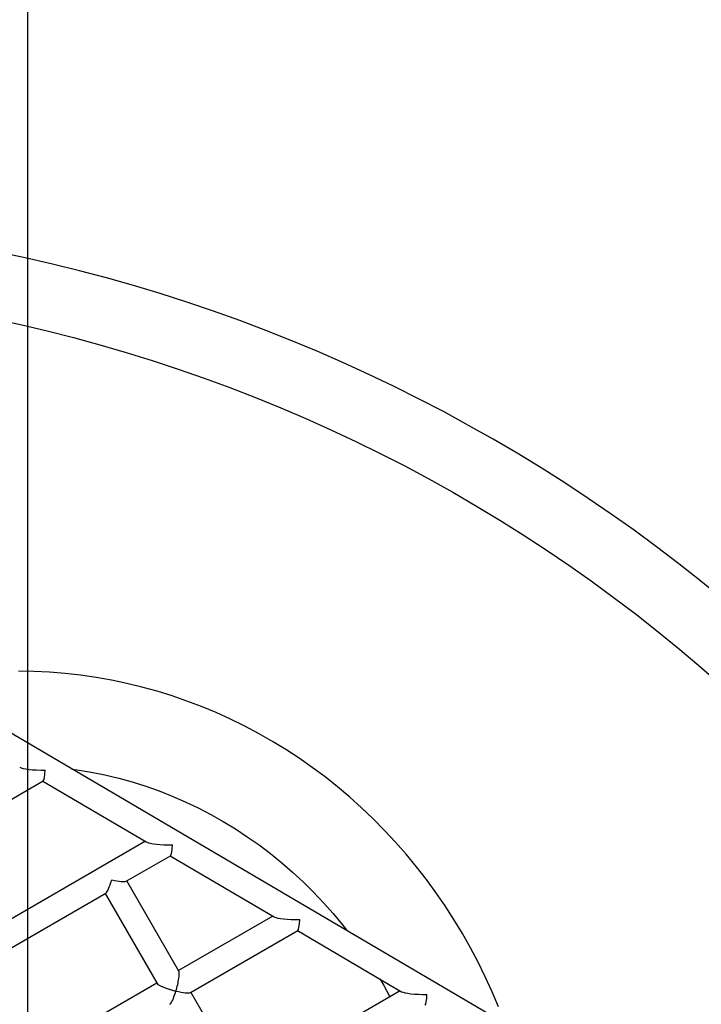
# Model space of a CAD drawing. Extents: x -6058 to 9427, y -10934 to 7456.
# Drawn here: x 1587 to 2024, y -6717 to -6085 of the extents above; entities that cross this region are included whole.
import ezdxf
from ezdxf.lldxf.tags import DXFTag

# ---------------------------------------------------------------- set-up
doc = ezdxf.new("R2010")
doc.units = 0
doc.header["$LTSCALE"] = 600
doc.header["$MEASUREMENT"] = 0
doc.layers.get('0').update_dxf_attribs({"linetype": 'CONTINUOUS'})
doc.layers.get('DEFPOINTS').update_dxf_attribs({"linetype": 'CONTINUOUS'})
for name, color, linetype in [('RL_CENTRELINE', 3, 'CENTER'), ('RL_DIMENSIONS', 7, 'CONTINUOUS'), ('RL_EQUIPMENT', 253, 'CONTINUOUS')]:
    doc.layers.add(name, color=color, linetype=linetype)
doc.styles.add('RUSSELL-LEISURE', font='verdana.TTF')
tags = doc.linetypes.add('CENTER', pattern=[2, 1.25, -0.25, 0.25, -0.25]).pattern_tags.tags
tags[10:11] = [DXFTag(74, 4), DXFTag(75, 0), DXFTag(340, '0'), DXFTag(46, 1.0), DXFTag(50, 0.0), DXFTag(44, 0.0), DXFTag(45, 0.0)]
tags[8:9] = [DXFTag(74, 4), DXFTag(75, 0), DXFTag(340, '0'), DXFTag(46, 1.0), DXFTag(50, 0.0), DXFTag(44, 0.0), DXFTag(45, 0.0)]
tags[6:7] = [DXFTag(74, 4), DXFTag(75, 0), DXFTag(340, '0'), DXFTag(46, 1.0), DXFTag(50, 0.0), DXFTag(44, 0.0), DXFTag(45, 0.0)]
tags[4:5] = [DXFTag(74, 4), DXFTag(75, 0), DXFTag(340, '0'), DXFTag(46, 1.0), DXFTag(50, 0.0), DXFTag(44, 0.0), DXFTag(45, 0.0)]
doc.dimstyles.new('DIMENSIONS_-_LARGE', dxfattribs={"dimtxt": 470, "dimasz": 500, "dimexe": 0.18, "dimexo": 100, "dimgap": 250, "dimtad": 0, "dimdec": 0, "dimrnd": 5, "dimzin": 0, "dimtxsty": 'RUSSELL-LEISURE', "dimcen": 0.09, "dimclrd": 251, "dimclre": 251, "dimclrt": 256, "dimazin": 3, "dimtfac": 1, "dimtdec": 4, "dimtofl": 0, "dimtmove": 0, "dimatfit": 3, "dimtolj": 1, "dimtzin": 0})
doc.dimstyles.new('DIMENSIONS_-_SMALL', dxfattribs={"dimtxt": 400, "dimasz": 500, "dimexe": 0.18, "dimexo": 100, "dimgap": 250, "dimtad": 0, "dimdec": 0, "dimrnd": 5, "dimzin": 0, "dimtxsty": 'RUSSELL-LEISURE', "dimcen": 0.09, "dimclrd": 253, "dimclre": 253, "dimclrt": 256, "dimazin": 3, "dimtfac": 1, "dimtdec": 4, "dimtofl": 0, "dimtmove": 0, "dimatfit": 3, "dimtolj": 1, "dimtzin": 0})

# ---------------------------------------------------------------- blocks, each defined once
blk = doc.blocks.new('*D28')
at = {"color": 253, "linetype": 'BYBLOCK'}
for p, q in [((-4147.82, -7448.42), (-4147.82, -1038.14)), ((-3647.82, -1038.32), (-1260.28, -1038.32)), ((2945.99, -1038.32), (558.46, -1038.32)), ((3445.99, -4384.39), (3445.99, -1038.14))]:
    blk.add_line(p, q, dxfattribs=at)
for points in [[(-4147.82, -1038.32), (-3647.82, -1121.65), (-3647.82, -954.98)], [(3445.99, -1038.32), (2945.99, -1121.65), (2945.99, -954.98)]]:
    blk.add_solid(points, dxfattribs=at)
at = {"layer": 'DEFPOINTS', "color": 253, "linetype": 'BYBLOCK'}
for p in [(3445.99, -4484.39), (-4147.82, -7548.42)]:
    blk.add_point(p, dxfattribs=at)
at = {"linetype": 'BYBLOCK', "insert": (-350.91, -1038.32), "char_height": 400, "attachment_point": 5, "style": 'RUSSELL-LEISURE'}
blk.add_mtext('7595', dxfattribs=at)
blk = doc.blocks.new('*D30')
at = {"color": 251, "linetype": 'BYBLOCK'}
for p, q in [((-5647.67, -7448.42), (-5647.67, 368.58)), ((-5147.67, 368.4), (-1320.82, 368.4)), ((4930.53, 368.4), (1103.69, 368.4)), ((5430.53, -4207.45), (5430.53, 368.58))]:
    blk.add_line(p, q, dxfattribs=at)
for points in [[(-5647.67, 368.4), (-5147.67, 285.07), (-5147.67, 451.73)], [(5430.53, 368.4), (4930.53, 285.07), (4930.53, 451.73)]]:
    blk.add_solid(points, dxfattribs=at)
at = {"layer": 'DEFPOINTS', "color": 251, "linetype": 'BYBLOCK'}
for p in [(5430.53, -4307.45), (-5647.67, -7548.42)]:
    blk.add_point(p, dxfattribs=at)
at = {"linetype": 'BYBLOCK', "insert": (-108.57, 368.4), "char_height": 470, "attachment_point": 5, "style": 'RUSSELL-LEISURE'}
blk.add_mtext('11080', dxfattribs=at)

msp = doc.modelspace()

# ---------------------------------------------------------------- linework, layer by layer
at = {"layer": 'RL_CENTRELINE'}
msp.add_line((1591.75, -2785.48), (1591.75, -10934.43), dxfattribs=at)
at = {"layer": 'RL_EQUIPMENT', "ltscale": 100}
for p, q in [((2008.29, -6793.73), (1447.97, -6464.67)), ((1484.03, -6641.49), (1601.85, -6573.46)), ((1601.74, -6573.53), (1668.46, -6612.71)), ((1667.54, -6612.17), (1517.58, -6698.75)), ((1655.12, -6637.82), (1683.51, -6621.42)), ((1683.4, -6621.49), (1750.13, -6660.67)), ((1688.88, -6695.45), (1655.49, -6637.61)), ((1525.21, -6712.82), (1642, -6645.39)), ((1641.63, -6645.61), (1675.03, -6703.45)), ((1749.2, -6660.13), (1688.67, -6695.08)), ((1696.3, -6709.15), (1765.18, -6669.38)), ((1765.07, -6669.45), (1831.79, -6708.63)), ((1674.81, -6703.08), (1558.77, -6770.08)), ((1730.07, -6766.78), (1696.67, -6708.94)), ((1830.87, -6708.09), (1729.85, -6766.41))]:
    msp.add_line(p, q, dxfattribs=at)
at = {"layer": 'RL_EQUIPMENT', "ltscale": 100, "flags": 128}
for points in [[(2037.65, -6456.75), (2023.74, -6445.39), (2009.64, -6434.28), (1995.35, -6423.41), (1980.88, -6412.77), (1966.23, -6402.39), (1951.4, -6392.26), (1936.39, -6382.38), (1921.22, -6372.75), (1905.89, -6363.39), (1890.4, -6354.29), (1874.76, -6345.45), (1858.97, -6336.88), (1843.04, -6328.58), (1826.97, -6320.56), (1810.76, -6312.81), (1794.43, -6305.34), (1777.97, -6298.14), (1761.4, -6291.23), (1744.72, -6284.61), (1727.92, -6278.27), (1711.03, -6272.22), (1694.03, -6266.46), (1676.95, -6261), (1659.77, -6255.82), (1642.52, -6250.95), (1625.19, -6246.37), (1607.79, -6242.09), (1590.33, -6238.11), (1572.8, -6234.42)], [(1570.14, -6277.16), (1587.27, -6280.86), (1604.33, -6284.86), (1621.33, -6289.16), (1638.25, -6293.76), (1655.1, -6298.66), (1671.86, -6303.85), (1688.54, -6309.33), (1705.12, -6315.1), (1721.6, -6321.16), (1737.97, -6327.51), (1754.24, -6334.15), (1770.39, -6341.06), (1786.42, -6348.26), (1802.33, -6355.73), (1818.1, -6363.48), (1833.74, -6371.51), (1849.23, -6379.8), (1864.59, -6388.36), (1879.79, -6397.19), (1894.83, -6406.28), (1909.71, -6415.63), (1924.43, -6425.24), (1938.98, -6435.1), (1953.35, -6445.21), (1967.55, -6455.56), (1981.56, -6466.16), (1995.38, -6477), (2009.01, -6488.08), (2022.44, -6499.39), (2035.67, -6510.93)], [(1893.88, -6718.39), (1889.8, -6708.7), (1885.44, -6699.14), (1880.81, -6689.73), (1875.92, -6680.46), (1870.78, -6671.36), (1865.37, -6662.42), (1859.72, -6653.65), (1853.82, -6645.07), (1847.68, -6636.68), (1841.31, -6628.49), (1834.71, -6620.5), (1827.89, -6612.72), (1820.85, -6605.17), (1813.6, -6597.84), (1806.15, -6590.74), (1798.51, -6583.89), (1790.67, -6577.27), (1782.65, -6570.91), (1774.45, -6564.81), (1766.09, -6558.97), (1757.57, -6553.39), (1748.89, -6548.09), (1740.07, -6543.07), (1731.11, -6538.32), (1722.02, -6533.86), (1712.81, -6529.7), (1703.49, -6525.82), (1694.06, -6522.24), (1684.54, -6518.96), (1674.93, -6515.98), (1665.24, -6513.31), (1655.48, -6510.94), (1645.66, -6508.89), (1635.79, -6507.14), (1625.87, -6505.71), (1615.91, -6504.59), (1605.93, -6503.79), (1595.93, -6503.3), (1585.93, -6503.13)], [(1620.22, -6565.83), (1623.76, -6566.3), (1632.66, -6567.8), (1641.51, -6569.61), (1650.29, -6571.73), (1659.01, -6574.16), (1667.65, -6576.89), (1676.2, -6579.92), (1684.65, -6583.25), (1693, -6586.87), (1701.22, -6590.79), (1709.33, -6594.99), (1717.3, -6599.47), (1725.13, -6604.23), (1732.81, -6609.26), (1740.33, -6614.55), (1747.68, -6620.11), (1754.86, -6625.91), (1761.86, -6631.97), (1768.67, -6638.27), (1775.29, -6644.8), (1781.7, -6651.56), (1787.9, -6658.54), (1793.88, -6665.73), (1796.88, -6669.57)], [(1817.9, -6700.47), (1820.34, -6704.6), (1824.33, -6711.86)]]:
    msp.add_lwpolyline(points, dxfattribs=at)
at = {"layer": 'RL_EQUIPMENT', "ltscale": 10000}
for centre, major_axis, ratio, start_param, end_param in [((1601.77, -6564.27), (-15.43, 0.06), 0.144789, 0.24371, 1.654908), ((1601.77, -6564.27), (0.03, 9.22), 0.144789, 3.225704, 4.468679), ((1683.44, -6612.23), (-15.43, 0.06), 0.144789, 0.24371, 1.654908), ((1683.44, -6612.23), (0.03, 9.22), 0.144789, 3.225704, 4.468679), ((1644.56, -6634.68), (2.89, 10.78), 0.165394, 3.305503, 4.548478), ((1644.56, -6634.68), (-10.78, 2.89), 0.165394, 1.734707, 2.977682), ((1765.1, -6660.19), (-15.43, 0.06), 0.144789, 0.24371, 1.654908), ((1765.1, -6660.19), (0.03, 9.22), 0.144789, 3.225704, 4.468679), ((1685.74, -6706.01), (2.89, 10.78), 0.165394, 4.548478, 6.119275), ((1685.74, -6706.01), (-10.78, 2.89), 0.165394, 0.163911, 1.734707), ((1685.74, -6706.01), (2.89, 10.78), 0.165394, 3.305503, 4.548478), ((1685.74, -6706.01), (-10.78, 2.89), 0.165394, 1.734707, 2.977682), ((1846.77, -6708.15), (-15.43, 0.06), 0.144789, 0.24371, 1.654908), ((1846.77, -6708.15), (0.03, 9.22), 0.144789, 3.225704, 4.468679)]:
    msp.add_ellipse(centre, major_axis=major_axis, ratio=ratio, start_param=start_param, end_param=end_param, dxfattribs=at)

# ---------------------------------------------------------------- dimensions: what is measured, and where the dimension line sits
at = {"layer": 'RL_DIMENSIONS', "color": 1}
for base, p1, p2, dimstyle, override, picture, middle in [((5430.53, 368.4), (-5647.67, -7548.42), (5430.53, -4307.45), 'DIMENSIONS_-_LARGE', {"dimpost": '<>', "dimlwd": 65533, "dimlwe": 65533}, '*D30', (-108.57, 368.4)), ((3445.99, -1038.32), (-4147.82, -7548.42), (3445.99, -4484.39), 'DIMENSIONS_-_SMALL', {"dimpost": '<>', "dimtdec": 0, "dimlwd": 65533, "dimlwe": 65533}, '*D28', (-350.91, -1038.32))]:
    dim = msp.add_linear_dim(base=base, p1=p1, p2=p2, dimstyle=dimstyle, override=override, dxfattribs=at)
    dim.commit()
    dim.dimension.update_dxf_attribs({"geometry": picture, "text_midpoint": middle})

doc.saveas('drawing.dxf')
